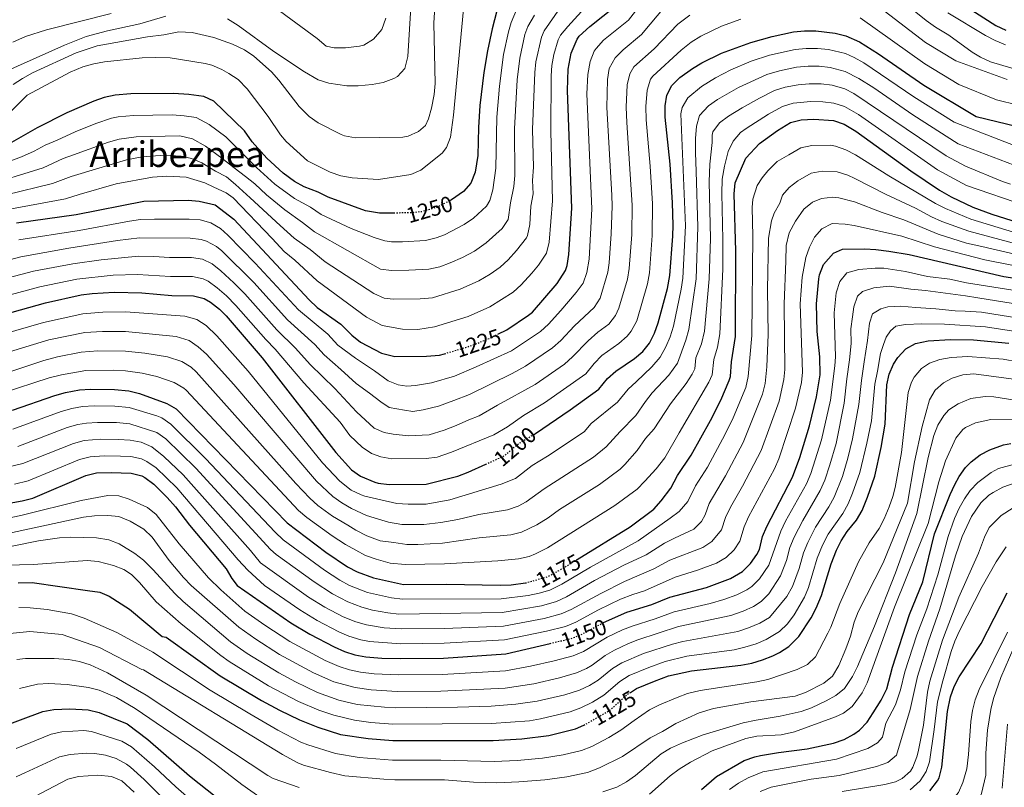
# Model space of a CAD drawing. Units: metres. Extents: x 648085 to 651546, y 4743905 to 4746293.
# Drawn here: x 649661 to 650105, y 4745080 to 4745427 of the extents above; entities that cross this region are included whole.
import ezdxf
from ezdxf.enums import TextEntityAlignment as Align

# ---------------------------------------------------------------- set-up
doc = ezdxf.new("R2010")
doc.units = ezdxf.units.M
doc.header["$MEASUREMENT"] = 0
doc.linetypes.add('DGN Style 5', pattern=[1.217945, 0.521977, -0.695969])
for name, color, linetype, lineweight in [('Cota de curva de nivel directora', 7, 'Continuous', 0), ('Curva de nivel directora', 30, 'Continuous', 30), ('Curva de nivel directora no vista', 30, 'DGN Style 5', 30), ('Curva de nivel intermedia', 30, 'Continuous', 0), ('Texto de rotulación de espacio menor sin especificar', 7, 'Continuous', 0)]:
    doc.layers.add(name, color=color, linetype=linetype, lineweight=lineweight)
doc.styles.add('Style-Arial', font='arial.ttf')

msp = doc.modelspace()

# ---------------------------------------------------------------- linework, layer by layer
at = {"layer": 'Curva de nivel directora', "color": 30, "linetype": 'Continuous', "lineweight": 30, "flags": 128}
for points, elevation in [([(649883.83, 4745452.92), (649880.01, 4745443.31), (649878.54, 4745438.54), (649874.4, 4745422.61), (649872.33, 4745412.78), (649870.72, 4745402.91), (649868.87, 4745388.1), (649868.2, 4745378.13), (649868.01, 4745365.41), (649866.8, 4745358.01), (649864.79, 4745353.01), (649861.51, 4745349.24), (649856.08, 4745345.46), (649855.15, 4745344.98)], 1250), ([(650084.98, 4745434.81), (650101.59, 4745424.2), (650106.17, 4745422.14)], 1225), ([(649890.84, 4745293.36), (649892.61, 4745294.76), (649903.8, 4745307.72), (649907.53, 4745313.56), (649908.24, 4745315.81), (649909.06, 4745320.76), (649910.3, 4745341.67), (649908.36, 4745394.78), (649908.66, 4745404.43), (649910.08, 4745411.74), (649912.74, 4745417.99), (649913.75, 4745419.31), (649918.46, 4745423.79), (649930.22, 4745433.13)], 1225), ([(649893.46, 4745239.68), (649893.98, 4745240), (649909.68, 4745250.64), (649922.61, 4745259.99), (649926.53, 4745264.81), (649930.23, 4745268.11), (649938.59, 4745273.85), (649942.45, 4745277.05), (649945.41, 4745280.7), (649947.65, 4745285.21), (649949.28, 4745289.93), (649953.57, 4745305.47), (649954.55, 4745311.31), (649955.91, 4745329.09), (649956.09, 4745334.08), (649955.81, 4745344.08), (649954.66, 4745361.63), (649952.55, 4745382.86), (649952.44, 4745387.85), (649953.22, 4745392.68), (649955.52, 4745397.12), (649959.13, 4745400.72), (649964.76, 4745404.73), (649969.03, 4745407.33), (649977.89, 4745411.71), (649991.11, 4745416.55), (650000.71, 4745419.28), (650010.37, 4745421.27), (650015.36, 4745421.79), (650020.38, 4745421.78), (650029.12, 4745420.7), (650034, 4745419.52), (650040.12, 4745416.88), (650048.66, 4745411.41), (650069.11, 4745397.25), (650092.79, 4745383.11), (650111.44, 4745378.61)], 1200), ([(649830.15, 4745339.5), (649823.63, 4745339.44), (649817.23, 4745340.55), (649800.4, 4745346.64), (649795.94, 4745348.91), (649789.67, 4745351.4), (649785.29, 4745353.79), (649780.18, 4745357.46), (649772.77, 4745364.21), (649766.13, 4745371.67), (649762.71, 4745376.58), (649748.88, 4745390.05), (649744.3, 4745392.07), (649737.57, 4745393.04), (649730.67, 4745393.48), (649711.46, 4745393.29), (649704.31, 4745392.74), (649699.42, 4745391.67), (649694.66, 4745390), (649682.56, 4745384.72), (649669.19, 4745378), (649654.39, 4745369.61)], 1250), ([(649912.7, 4745183.11), (649936.66, 4745197.88), (649947.34, 4745205.8), (649950.7, 4745209.5), (649954.99, 4745215.27), (649958.1, 4745220.96), (649964.16, 4745230.23), (649972.93, 4745245.85), (649977.57, 4745255.02), (649981.41, 4745263.87), (649981.9, 4745265.64), (649982.34, 4745272.36), (649984.14, 4745283.69), (649984.34, 4745322.22), (649983.65, 4745348.2), (649984.13, 4745353.17), (649988.85, 4745364.26), (649995.02, 4745370.97), (650003.18, 4745376.83), (650009.03, 4745380.34), (650013.88, 4745381.58), (650019.49, 4745381.91), (650028.46, 4745381.3), (650033.2, 4745379.69), (650038.55, 4745376.41), (650063.25, 4745358.54), (650076.19, 4745349.86), (650081.58, 4745346.83), (650091.26, 4745342.1), (650099.89, 4745338.94), (650123.22, 4745331.55)], 1175), ([(649659.85, 4745335.01), (649686.73, 4745338.8), (649717.33, 4745344.92), (649737.3, 4745345.39), (649742.27, 4745344.85), (649749.52, 4745343.25), (649757.81, 4745336.73), (649791.94, 4745300.28), (649795.54, 4745296.81), (649806.08, 4745289.38), (649811.09, 4745284.32), (649814.97, 4745281.16), (649824.49, 4745276.26), (649830.44, 4745274.8), (649844.8, 4745274.86), (649850.62, 4745275.29), (649852.96, 4745275.99)], 1225), ([(649924.36, 4745154.42), (649925.95, 4745155.27), (649935.12, 4745159.26), (649946.53, 4745162.7), (649954.62, 4745166.08), (649971.17, 4745170.36), (649981.97, 4745174.42), (649987.34, 4745177.64), (649991, 4745181.22), (649993.87, 4745185.34), (649994.99, 4745187.64), (649996.32, 4745193.49), (649998.32, 4745198.03), (650009.95, 4745220.22), (650013.29, 4745229.17), (650017.62, 4745243.49), (650020.77, 4745256.55), (650022.46, 4745266.45), (650022.2, 4745274.63), (650021.09, 4745286.07), (650020.73, 4745298.49), (650021.87, 4745309.75), (650022.17, 4745311.53), (650023.92, 4745316.2), (650028.41, 4745321.33), (650032.45, 4745323.15), (650042.52, 4745323.29), (650047.52, 4745323.09), (650053.31, 4745322.35), (650062.53, 4745320.72), (650105.25, 4745310.85), (650166.03, 4745301.89)], 1150), ([(649650.18, 4745292.66), (649672.98, 4745298.94), (649688.94, 4745302.53), (649693.92, 4745303.24), (649703.92, 4745303.78), (649716.32, 4745303.42)], 1200), ([(649716.32, 4745303.42), (649729.86, 4745302.27), (649739.67, 4745302.13), (649744.5, 4745300.93), (649747.39, 4745299.32), (649751.34, 4745296.16), (649754.37, 4745293.05), (649770.67, 4745274.09), (649803.95, 4745231.4), (649810.95, 4745223.54), (649815.09, 4745220.76), (649821.45, 4745217.98), (649822.96, 4745217.6), (649827.92, 4745216.93), (649844.7, 4745217.08), (649858.97, 4745220.72), (649863.66, 4745222.44), (649871.51, 4745226.06)], 1200), ([(649876.96, 4745284.8), (649881.05, 4745286.83), (649890.84, 4745293.36)], 1225), ([(650043.81, 4745211.24), (650047.01, 4745220.69), (650049.99, 4745233.61), (650051.67, 4745244.19), (650052.5, 4745261.88), (650053.55, 4745266.7), (650055.53, 4745271.29), (650057.46, 4745274.31), (650061.01, 4745278.15), (650065.34, 4745280.54), (650071.17, 4745281.76), (650081.13, 4745282.41), (650091.57, 4745282.25), (650107.57, 4745280.8)], 1125), ([(649658.03, 4745250.42), (649677.12, 4745257.13), (649681.95, 4745258.42), (649688.27, 4745259.64), (649693.27, 4745260.02), (649704.04, 4745259.81), (649710.48, 4745259.15), (649715.35, 4745258.06), (649727.61, 4745253.56), (649731.91, 4745251.05), (649781.99, 4745199.57), (649799.44, 4745186.4), (649809.11, 4745179.78), (649813.57, 4745177.51), (649820.84, 4745174.8), (649834.49, 4745171.8), (649853.75, 4745171.88), (649877.97, 4745171.49), (649882.97, 4745171.62), (649889.4, 4745172.49)], 1175), ([(649968.89, 4745079.21), (649975.71, 4745085.13), (649988.17, 4745092.37), (649992.89, 4745094.01), (649995.56, 4745094.59), (650003.67, 4745095.93), (650016.55, 4745097.5), (650028.45, 4745100.1), (650033.16, 4745101.79), (650037.64, 4745104.16), (650040.13, 4745105.95), (650043.63, 4745109.63), (650046.37, 4745113.76), (650049.85, 4745119.51), (650052.43, 4745124.67), (650055.04, 4745134.42), (650062.65, 4745158.24), (650068.74, 4745172.96), (650073.96, 4745194.58), (650081.08, 4745212.39), (650083.18, 4745216.91), (650085.18, 4745220.59), (650088.04, 4745224.67), (650090.55, 4745227.23), (650094.56, 4745230.3), (650098.95, 4745232.65), (650105.11, 4745234.83), (650108.44, 4745235.5)], 1100), ([(649644.8, 4745206.38), (649662.42, 4745209.56), (649667.19, 4745210.74), (649691.09, 4745220.95), (649695.95, 4745222.14), (649702.61, 4745222.38), (649711.57, 4745222.1), (649716.4, 4745220.82), (649717.79, 4745220.06), (649721.77, 4745217.02), (649727.8, 4745211), (649731.57, 4745206.81), (649737.93, 4745198.53), (649754.38, 4745178.83), (649756.98, 4745174.52), (649759.43, 4745171.3), (649783.59, 4745154.49), (649792.14, 4745149.38), (649803.09, 4745143.59), (649807.75, 4745141.57), (649812.53, 4745140.06), (649817.44, 4745139.09), (649824.59, 4745138.51), (649832.85, 4745138.32), (649852.47, 4745138.58), (649880.54, 4745140.54), (649900.55, 4745145.18)], 1150), ([(649936.79, 4745123.03), (649939.61, 4745124.82), (649947.67, 4745128.13), (649954, 4745130.51), (649964.38, 4745132.77), (649986.64, 4745135.35), (649991.55, 4745136.3), (649996.36, 4745137.69), (650000.99, 4745139.56), (650004.06, 4745141.06), (650008.3, 4745143.75), (650012.8, 4745148.24), (650018.39, 4745156.69), (650020.64, 4745161.11), (650022.99, 4745166.76), (650027.31, 4745181.12), (650029.82, 4745187.34), (650031.86, 4745191.44), (650034.55, 4745195.66), (650038.8, 4745200.9), (650041.29, 4745205.23), (650043.81, 4745211.24)], 1125), ([(649660.6, 4745172.57), (649666.96, 4745172.65), (649691.93, 4745169.09), (649697.41, 4745168.36), (649701.68, 4745166.56), (649710.86, 4745160.68), (649725.6, 4745148.32), (649727.36, 4745148.03), (649751.78, 4745130.58), (649770.39, 4745119.36), (649778.53, 4745114.96), (649787.56, 4745110.66), (649795.77, 4745107.41), (649806.06, 4745104.09), (649818.46, 4745102.25), (649829.61, 4745101.31), (649874.93, 4745101.31), (649887.78, 4745102.12), (649899.94, 4745103.67), (649912.08, 4745106.63), (649915.78, 4745108.29)], 1125), ([(650071.83, 4745078.65), (650075.32, 4745083.12), (650076.03, 4745084.44), (650077.33, 4745089.27), (650079.83, 4745114.44), (650081.16, 4745121), (650082.79, 4745125.73), (650085.1, 4745130.07), (650095.11, 4745145.14), (650106.84, 4745168.03)], 1075), ([(649650.23, 4745106.5), (649671.69, 4745114.38), (649676.6, 4745115.36), (649683.92, 4745115.64), (649692.18, 4745115.18), (649697.05, 4745114.02), (649709.72, 4745108.91), (649719.08, 4745101.81), (649737.83, 4745085.31), (649770.5, 4745059.47)], 1100)]:
    msp.add_lwpolyline(points, dxfattribs=dict(at, elevation=elevation))
at = {"layer": 'Curva de nivel directora no vista', "color": 30, "linetype": 'DGN Style 5', "lineweight": 30, "flags": 128}
for points, elevation in [([(649855.15, 4745344.98), (649849.42, 4745342.06), (649842.74, 4745340.12), (649837.78, 4745339.56), (649830.15, 4745339.5)], 1250), ([(649852.96, 4745275.99), (649862.42, 4745278.81), (649867.15, 4745280.43), (649873.69, 4745283.18), (649876.96, 4745284.8)], 1225), ([(649871.51, 4745226.06), (649880.06, 4745230.01), (649886.35, 4745235.39), (649893.46, 4745239.68)], 1200), ([(649889.4, 4745172.49), (649889.63, 4745172.52), (649899.34, 4745175.28), (649904.23, 4745177.88), (649912.7, 4745183.11)], 1175), ([(649900.55, 4745145.18), (649909.62, 4745147.28), (649914.29, 4745149), (649924.36, 4745154.42)], 1150), ([(649915.78, 4745108.29), (649916.64, 4745108.68), (649927.52, 4745114.96), (649935.38, 4745122.14), (649936.79, 4745123.03)], 1125)]:
    msp.add_lwpolyline(points, dxfattribs=dict(at, elevation=elevation))
at = {"layer": 'Curva de nivel intermedia', "color": 30, "linetype": 'Continuous', "lineweight": 0, "flags": 128}
for points, elevation in [([(649892.77, 4745448.94), (649883.07, 4745425.56), (649881.84, 4745421.36), (649879.6, 4745411.11), (649877.77, 4745396.77), (649876.58, 4745382.83), (649876.12, 4745359.71), (649874.77, 4745349.95), (649873.34, 4745345.12), (649871.92, 4745342.68), (649866, 4745337.13), (649861.87, 4745334.27), (649852.96, 4745329.73), (649849.17, 4745328.31), (649844.31, 4745327.16), (649833.99, 4745326.47), (649828.99, 4745326.55), (649825.95, 4745327.01), (649821.13, 4745328.42), (649810.77, 4745332.55), (649797.35, 4745338.82), (649792.42, 4745342.09), (649785.26, 4745346.04), (649776.38, 4745352.59), (649768.12, 4745360.02), (649754.32, 4745373.84), (649746.71, 4745379.53), (649740.9, 4745382.68), (649735.52, 4745383.46), (649730, 4745383.81), (649712.63, 4745383.62), (649705.69, 4745382.93), (649702.74, 4745382.27), (649695.6, 4745379.86), (649686.34, 4745376.12), (649678.24, 4745372.35), (649672.7, 4745370.16), (649667.81, 4745367.39), (649662.08, 4745364.86), (649644.12, 4745358.21)], 1245), ([(649755.07, 4745427.12), (649759.88, 4745424.14), (649775.96, 4745412.43), (649789.79, 4745403.2), (649795.94, 4745399.66), (649800.71, 4745398.07), (649808.89, 4745396.94), (649813.9, 4745396.97), (649820.34, 4745397.55), (649825.21, 4745398.49), (649830, 4745400.18), (649831.75, 4745401.1), (649835.07, 4745404.84), (649836.42, 4745410.16), (649838.33, 4745442.37)], 1265), ([(649892.33, 4745312.41), (649895.34, 4745316.02), (649898.98, 4745321.45), (649900.13, 4745326.32), (649901.6, 4745344.94), (649900.86, 4745376.4), (649901.01, 4745401.4), (649901.39, 4745406.1), (649902.27, 4745411.02), (649904.13, 4745417.76), (649905.32, 4745419.89), (649908.53, 4745423.73), (649926.89, 4745444.1)], 1230), ([(649883.09, 4745277.27), (649896.23, 4745285.99), (649899.88, 4745289.38), (649905.34, 4745295.52), (649912.35, 4745303.55), (649915.55, 4745307.89), (649917.1, 4745312.65), (649918.14, 4745318.67), (649919.4, 4745341.4), (649917.18, 4745393.39), (649917.57, 4745402.08), (649918.71, 4745407.93), (649920.49, 4745412.6), (649921.3, 4745413.82), (649924.71, 4745417.49), (649936, 4745426.65), (649947.54, 4745441.65)], 1220), ([(650054.68, 4745439.04), (650070.25, 4745426.45), (650074.49, 4745423.43), (650080.45, 4745419.86), (650091, 4745412.17), (650094.67, 4745409.88), (650099.2, 4745407.84), (650108.89, 4745404.97)], 1215), ([(649847.47, 4745301.22), (649860.06, 4745305.08), (649868.4, 4745308.92), (649873.56, 4745311.94), (649878, 4745315.04), (649881.71, 4745318.38), (649885.43, 4745322.57), (649889.93, 4745328.29), (649890.43, 4745329.34), (649891.37, 4745334.26), (649891.88, 4745342.64), (649892.9, 4745348.21), (649892.68, 4745354.2), (649893.06, 4745360.16), (649892.69, 4745377.24), (649893.63, 4745403.02), (649894.13, 4745407.77), (649896.62, 4745418.99), (649897.91, 4745421.78), (649907.58, 4745435.74)], 1235), ([(650046.83, 4745434.3), (650069.95, 4745416.51), (650083.54, 4745408.22), (650106.7, 4745399.84)], 1210), ([(649861.51, 4745431.58), (649857.01, 4745383.63), (649855.61, 4745373.81), (649853.85, 4745369.1), (649851.9, 4745366.47), (649842.3, 4745358.79), (649837.74, 4745356.95), (649823.16, 4745354.68), (649811.31, 4745355.42), (649806.13, 4745356.34), (649801.41, 4745357.98), (649791.09, 4745363.06), (649781.43, 4745371.86), (649779, 4745374.84), (649773.42, 4745383.15), (649763.87, 4745395.64), (649759.82, 4745399.75), (649755.67, 4745402.54), (649752.52, 4745404.36), (649747.93, 4745406.33), (649744.97, 4745407.07), (649729.16, 4745409.53), (649722.75, 4745409.8), (649716.55, 4745409.62), (649699.59, 4745407.72), (649694.65, 4745406.82), (649689.81, 4745405.51), (649684.01, 4745403.1), (649664.58, 4745392.73), (649657.19, 4745385.17)], 1255), ([(649702.53, 4745429.61), (649673.4, 4745422.25), (649663.85, 4745419.24), (649658.23, 4745416.69)], 1270), ([(649658.36, 4745397.47), (649662.52, 4745400.27), (649667.02, 4745402.77), (649686.78, 4745411.81), (649696.26, 4745414.94), (649719, 4745419.12), (649726.29, 4745419.98), (649733.05, 4745421.26), (649739.11, 4745421), (649748.87, 4745418.81), (649757.31, 4745415.79), (649762.68, 4745413.2), (649766.84, 4745410.41), (649774.88, 4745403.23), (649778.21, 4745399.5), (649787.43, 4745387.65), (649791.82, 4745383.12), (649795.86, 4745380.19), (649806.36, 4745375.02), (649807.81, 4745374.42), (649812.74, 4745373.52), (649834.12, 4745373.8), (649836.54, 4745374.19), (649841.16, 4745376.36), (649844.3, 4745379.05), (649845.75, 4745382.07), (649847.03, 4745386.87), (649848.24, 4745393.06), (649848.65, 4745398.02), (649848.12, 4745425.19), (649848.41, 4745430.19)], 1260), ([(649826.39, 4745427.5), (649824.7, 4745422.41), (649820.83, 4745417.95), (649816.6, 4745415.32), (649814.58, 4745414.78), (649808.19, 4745414.08), (649803.19, 4745414.08), (649799.55, 4745414.83), (649795.53, 4745418.31), (649776.17, 4745432.44)], 1270), ([(649813.1, 4745262.51), (649819.1, 4745258.1), (649824.22, 4745254.25), (649828.02, 4745251.7), (649834.84, 4745250.48), (649838.61, 4745249.95), (649843.24, 4745250.59), (649850.17, 4745252.28), (649857.16, 4745254.83), (649864.17, 4745257.54), (649883.46, 4745267.03), (649889.53, 4745270.34), (649901.62, 4745278.61), (649905.36, 4745281.93), (649911.58, 4745288.64), (649920.44, 4745296.91), (649923.15, 4745301.12), (649926.56, 4745312.82), (649927.26, 4745316.98), (649928.15, 4745330.08), (649928.5, 4745342.63), (649928.35, 4745347.63), (649926.17, 4745387.12), (649926.48, 4745399.73), (649927.27, 4745404.74), (649929.85, 4745409.65), (649933.47, 4745413.14), (649941.78, 4745420.17), (649952.84, 4745433.21)], 1215), ([(649821.19, 4745242.34), (649825.7, 4745240.37), (649829.77, 4745239.7), (649836.73, 4745238.92), (649845.99, 4745239.33), (649852.77, 4745241.45), (649858.18, 4745243.55), (649863.89, 4745246.1), (649868.56, 4745247.89), (649876.78, 4745252.76), (649893.77, 4745262.09), (649907, 4745271.24), (649910.74, 4745274.56), (649917.8, 4745281.79), (649922.13, 4745285.65), (649926.99, 4745289.32), (649930.13, 4745293.26), (649931.6, 4745296.55), (649935.44, 4745309.6), (649936.31, 4745314.53), (649937.41, 4745329.75), (649937.61, 4745343.12), (649935.14, 4745380.38), (649934.93, 4745387.36), (649935.39, 4745397.35), (649936.47, 4745402.36), (649938.41, 4745405.47), (649947.57, 4745413.68), (649958.17, 4745424.73), (649963.55, 4745428.92)], 1210), ([(649866.46, 4745322.35), (649871.79, 4745326), (649879.01, 4745332.47), (649881.7, 4745336.65), (649882.73, 4745344.1), (649884.2, 4745351.48), (649884.61, 4745356.47), (649884.53, 4745377.54), (649885.78, 4745399.66), (649886.86, 4745409.44), (649889.22, 4745420.17), (649890.49, 4745423.67), (649893.53, 4745428.89)], 1240), ([(650079.94, 4745429.96), (650097, 4745419.7), (650101.41, 4745417.37), (650106.01, 4745415.44)], 1220), ([(649653.23, 4745402.64), (649681.54, 4745415.36), (649691.2, 4745419.16), (649700.85, 4745421.79), (649715.5, 4745425.01), (649727.13, 4745428.35)], 1265), ([(649744.1, 4745309.83), (649746.29, 4745308.78), (649750.31, 4745305.8), (649754.62, 4745302.06), (649758.84, 4745297.76), (649772.31, 4745282.36), (649776.46, 4745278.06), (649789.42, 4745262.91), (649805.8, 4745245.03), (649810.22, 4745239.01), (649815.85, 4745233.79), (649819.98, 4745230.94), (649824.25, 4745229.35), (649829.18, 4745228.51), (649844.72, 4745228.64), (649849.65, 4745229.34), (649856.13, 4745231.55), (649875.13, 4745239.35), (649881.36, 4745242.98), (649888.61, 4745248.08), (649898.01, 4745253.85), (649916.61, 4745266.94), (649920.4, 4745271.56), (649923.92, 4745275.11), (649931.63, 4745280.62), (649935.32, 4745283.98), (649937.08, 4745286.1), (649939.63, 4745290.88), (649944.5, 4745307.53), (649945.39, 4745312.46), (649946.66, 4745329.42), (649946.71, 4745343.6), (649945.68, 4745360.64), (649943.85, 4745381.62), (649943.69, 4745387.61), (649944.31, 4745395.03), (649945.84, 4745399.88), (649946.96, 4745401.3), (649959.68, 4745412.98), (649964.28, 4745416.63), (649968.5, 4745419.32), (649977.92, 4745423.81), (649986.6, 4745427.04)], 1205), ([(650040.43, 4745427.7), (650069.56, 4745406.81), (650084.91, 4745397.61), (650101.95, 4745390.66), (650111.68, 4745388.25)], 1205), ([(649698.78, 4745294.79), (649708.94, 4745294.91), (649735.74, 4745292.97), (649741.12, 4745291.46), (649745.34, 4745288.75), (649750.16, 4745284.13), (649764.31, 4745268.05), (649797.91, 4745226.73), (649805.73, 4745218.49), (649810.76, 4745214.42), (649815.27, 4745212.19), (649817.05, 4745211.66), (649831.48, 4745208.33), (649836.47, 4745207.99), (649844.66, 4745208.04), (649855.29, 4745210.02), (649878.56, 4745217.1), (649884.89, 4745219.58), (649892.48, 4745225.46), (649899.43, 4745229.67), (649915.88, 4745240.68), (649919.12, 4745244.49), (649930.92, 4745254.04), (649935.72, 4745260), (649939.44, 4745263.23), (649946.39, 4745270.08), (649950.24, 4745274.41), (649952.79, 4745279.03), (649954.72, 4745283.67), (649956.2, 4745288.44), (649959.7, 4745305.11), (649960.44, 4745310.06), (649961.67, 4745333.71), (649959.6, 4745384.29), (649960.15, 4745387.16), (649962.69, 4745391.47), (649968.82, 4745396.69), (649975.14, 4745400.5), (649982.13, 4745404.14), (649991.31, 4745408.1), (649999.48, 4745410.74), (650011.08, 4745413.33), (650016.05, 4745413.81), (650021.17, 4745413.79), (650026.16, 4745413.3), (650033.84, 4745411.52), (650037.79, 4745409.77), (650042.14, 4745407.27), (650064.62, 4745391.91), (650082.92, 4745380.5), (650110.37, 4745369.92)], 1195), ([(649655.21, 4745276.43), (649674.44, 4745282.21), (649690.67, 4745285.53), (649698.65, 4745286.08), (649708.97, 4745286.07), (649731.82, 4745283.81), (649737.74, 4745281.98), (649741.84, 4745279.12), (649745.58, 4745275.79), (649757.95, 4745262.01), (649795.25, 4745218.38), (649802.56, 4745211.54), (649806.62, 4745208.59), (649810.97, 4745206.14), (649817.7, 4745203), (649821.19, 4745201.89), (649827.59, 4745199.94), (649833.68, 4745198.86), (649838.55, 4745198.94), (649843.55, 4745198.91), (649851.23, 4745199.74), (649858.88, 4745201.15), (649868.42, 4745203.37), (649881.42, 4745205.53), (649886.15, 4745207.14), (649889.72, 4745209.16), (649897.82, 4745215.03), (649920.14, 4745229.34), (649925.88, 4745233.97), (649932.2, 4745240.83), (649939.23, 4745248.09), (649943.54, 4745254.47), (649946.63, 4745258.39), (649954.18, 4745266.31), (649958.04, 4745271.78), (649961.79, 4745282.11), (649963.12, 4745286.92), (649966.41, 4745309.72), (649967.27, 4745333.34), (649966.45, 4745358.25), (649966.22, 4745366.86), (649966.13, 4745373.23), (649966.62, 4745378.74), (649967.94, 4745383.54), (649972.07, 4745387.97), (649976.11, 4745390.77), (649985.55, 4745396.16), (649998.28, 4745402.07), (650004.04, 4745403.7), (650011.78, 4745405.39), (650017.01, 4745405.84), (650022, 4745405.79), (650026.98, 4745405.27), (650033.64, 4745403.48), (650039.88, 4745400.3), (650046.65, 4745395.97), (650064.27, 4745383.78), (650084.71, 4745370.74), (650113.13, 4745359.97)], 1190), ([(649646.29, 4745264.33), (649672.13, 4745272.93), (649678.36, 4745274.63), (649689.03, 4745276.69), (649696.53, 4745277.31), (649708.99, 4745277.19), (649717.77, 4745276.22), (649727.89, 4745274.65), (649734.36, 4745272.51), (649738.67, 4745269.89), (649740.89, 4745267.85), (649785.83, 4745217.38), (649792.1, 4745210.81), (649795.85, 4745207.5), (649802.42, 4745202.6), (649809.35, 4745198.55), (649812.86, 4745196.27), (649817.82, 4745193.73), (649823.93, 4745191.49), (649830.03, 4745190.71), (649835.86, 4745189.89), (649840.86, 4745189.8), (649852.07, 4745190.45), (649868.53, 4745192.79), (649882.87, 4745194.17), (649887.71, 4745195.42), (649894.56, 4745198.73), (649899.66, 4745201.88), (649904.74, 4745205.61), (649922.9, 4745216.97), (649932.17, 4745223.91), (649934.29, 4745225.95), (649939.84, 4745232.24), (649943.61, 4745237.69), (649947.54, 4745242.14), (649954.89, 4745253.4), (649961.98, 4745262.55), (649964.69, 4745266.75), (649965.83, 4745269.14), (649966.35, 4745274.12), (649968.94, 4745280.46), (649970.2, 4745286.19), (649972.38, 4745309.74), (649972.89, 4745327.97), (649972.31, 4745353.54), (649972.65, 4745361.54), (649973.69, 4745371.3), (649973.69, 4745374.68), (649974.02, 4745376.11), (649976.97, 4745380.22), (649981.02, 4745383.28), (649987.19, 4745387.06), (649994.98, 4745391.42), (650001.86, 4745394.83), (650006.62, 4745396.4), (650012.48, 4745397.46), (650017.46, 4745397.85), (650022.82, 4745397.8), (650027.81, 4745397.24), (650033.53, 4745395.58), (650037.65, 4745393.49), (650079.27, 4745365.26), (650088, 4745360.65), (650104.73, 4745353.76), (650108.23, 4745352.55)], 1185), ([(649653.3, 4745258.21), (649674.63, 4745265.03), (649680.16, 4745266.52), (649691.14, 4745268.43), (649703.39, 4745268.61), (649709, 4745268.29), (649716.58, 4745267.23), (649723.11, 4745265.72), (649730.98, 4745263.03), (649735.31, 4745260.47), (649736.4, 4745259.45), (649787.05, 4745205.19), (649790.88, 4745201.99), (649802.3, 4745193.72), (649808.31, 4745189.84), (649812.87, 4745187.21), (649817.33, 4745184.87), (649822.07, 4745183.27), (649828.41, 4745181.41), (649835.18, 4745180.85), (649852.91, 4745181.17), (649876.93, 4745182.52), (649886.25, 4745183.34), (649891.12, 4745184.45), (649894.02, 4745185.55), (649899.39, 4745188.3), (649929.78, 4745207.43), (649939.81, 4745214.77), (649943.24, 4745218.38), (649948.35, 4745223.95), (649952.34, 4745228.93), (649958.86, 4745240.31), (649972.22, 4745263.14), (649973.62, 4745266.51), (649974.36, 4745273.3), (649976.03, 4745278.88), (649977.17, 4745284.94), (649978.44, 4745314.21), (649978.55, 4745327.59), (649978.02, 4745348.37), (649978.23, 4745354.86), (649979.24, 4745360.66), (649980.95, 4745367.36), (649983.21, 4745371.93), (649986.5, 4745375.82), (649988.96, 4745377.72), (649999.06, 4745384.15), (650005.45, 4745387.58), (650010.24, 4745389.04), (650018.17, 4745389.87), (650023.65, 4745389.79), (650028.59, 4745389.18), (650033.36, 4745387.66), (650039.7, 4745383.98), (650075.36, 4745359.03), (650088.4, 4745351.98), (650115.58, 4745342.59)], 1180), ([(649644.55, 4745351.51), (649671.83, 4745359.98), (649680.85, 4745364.06), (649685.52, 4745365.84), (649701.29, 4745371.48), (649706.09, 4745372.89), (649713.81, 4745373.94), (649733.45, 4745374.43), (649739.26, 4745373.06), (649745.1, 4745369.66), (649752.41, 4745364.25), (649757.97, 4745359.98), (649763.18, 4745356.04), (649767.36, 4745352.68), (649772.59, 4745347.71), (649780.91, 4745340.88), (649788.89, 4745335.28), (649794.3, 4745331), (649823.98, 4745314.17), (649828.95, 4745313.61), (649836.84, 4745313.66), (649845.89, 4745314.19), (649850.77, 4745315.27), (649855.49, 4745316.98), (649861.06, 4745319.47), (649866.46, 4745322.35)], 1240), ([(649890.73, 4745166.8), (649895.63, 4745167.82), (649900.41, 4745169.29), (649905.89, 4745171.87), (649918.78, 4745179.66), (649940.25, 4745191.52), (649954.79, 4745201.67), (649958.72, 4745204.78), (649962.77, 4745209.28), (649966.14, 4745216.38), (649971.5, 4745224.82), (649979.58, 4745239.62), (649983.1, 4745247.05), (649988.89, 4745260.77), (649989.9, 4745265.67), (649991.53, 4745284.17), (649992.04, 4745329.01), (649991.76, 4745342.01), (649992.09, 4745345.77), (649993.93, 4745351.87), (649996.2, 4745355.38), (649998.77, 4745358.6), (650003.06, 4745362.71), (650008.22, 4745365.73), (650013.72, 4745368.9), (650018.64, 4745369.99), (650027.08, 4745370.08), (650029.26, 4745369.67), (650034.02, 4745368.02), (650038.33, 4745365.77), (650053.31, 4745356.37), (650074.43, 4745343.81), (650078.88, 4745341.52), (650090.37, 4745336.71), (650127.41, 4745325.41)], 1170), ([(649655.21, 4745347.79), (649676.12, 4745352.77), (649684.44, 4745355.97), (649709.46, 4745363.55), (649716.48, 4745364.94), (649726.61, 4745365.65), (649734.15, 4745365.17), (649738.8, 4745364.08), (649743.46, 4745362.11), (649749.59, 4745358.42), (649754.55, 4745355.88), (649758.65, 4745352.46), (649765.27, 4745346.38), (649778.76, 4745333.84), (649785.04, 4745328.18), (649792.35, 4745323.06), (649799.09, 4745317.46), (649821.1, 4745303.1), (649825.75, 4745301.13), (649829.72, 4745300.67), (649841.99, 4745300.74), (649847.47, 4745301.22)], 1235), ([(649774.37, 4745187.61), (649777, 4745185.31), (649794.1, 4745172.93), (649802.32, 4745167.62), (649809.38, 4745163.94), (649815.6, 4745161.51), (649820.44, 4745160.26), (649827.35, 4745158.99), (649832.32, 4745158.44), (649879, 4745159.11), (649896.74, 4745162.07), (649903.45, 4745164.08), (649908, 4745166.17), (649920.58, 4745173.56), (649933.82, 4745180.46), (649943.84, 4745185.16), (649952.18, 4745190.41), (649956.62, 4745192.71), (649965.35, 4745196.75), (649968.9, 4745200.28), (649970.54, 4745203.29), (649972.32, 4745208.37), (649979.68, 4745220.89), (649987.65, 4745235.93), (649996.36, 4745257.66), (649997.56, 4745262.52), (649998.39, 4745269.99), (649998.92, 4745284.64), (649998.6, 4745305), (649999.17, 4745328.19), (650000.51, 4745336.03), (650001.63, 4745339.52), (650004.17, 4745343.89), (650005.45, 4745347.51), (650008.37, 4745351.11), (650012.39, 4745354.08), (650018.4, 4745357.47), (650023.33, 4745358.36), (650030.06, 4745358.04), (650034.85, 4745356.56), (650038.11, 4745355.14), (650051.86, 4745348.05), (650065.45, 4745341.74), (650072.67, 4745337.76), (650077.24, 4745335.72), (650089.5, 4745331.3), (650117.52, 4745323.8)], 1165), ([(649657.53, 4745341.4), (649682, 4745345.95), (649688.04, 4745347.88), (649704.77, 4745352.62), (649721.24, 4745355.73), (649727.61, 4745356.11), (649736.3, 4745355.64), (649744.74, 4745353.14), (649748.82, 4745351.17), (649754.36, 4745348.64), (649757.57, 4745346.36), (649775.12, 4745327.99), (649780.59, 4745322.15), (649785.47, 4745318.28), (649795.52, 4745308.87), (649817.68, 4745292.51), (649824.87, 4745288.77), (649833.92, 4745287.14), (649840.88, 4745286.94), (649848.38, 4745288.12), (649863.6, 4745292.75), (649873.35, 4745297.12), (649883.88, 4745303.78), (649887.57, 4745307.15), (649892.33, 4745312.41)], 1230), ([(649720.88, 4745233.92), (649726.23, 4745229.59), (649734.95, 4745221.37), (649765.42, 4745187.13), (649769.89, 4745181.52), (649791.58, 4745166.12), (649798.93, 4745161.54), (649807.28, 4745157.16), (649812.99, 4745154.86), (649817.8, 4745153.51), (649825.72, 4745152.23), (649833.51, 4745151.71), (649852.98, 4745151.9), (649879.52, 4745152.92), (649897.84, 4745156.36), (649905.51, 4745158.48), (649910.1, 4745160.47), (649923.38, 4745167.71), (649934.08, 4745173.06), (649947.43, 4745178.8), (649954.61, 4745182.71), (649969.46, 4745188.45), (649973.57, 4745191.25), (649977.93, 4745196.51), (649979.75, 4745202.1), (649981.95, 4745206.71), (649987.44, 4745216.23), (649995.72, 4745232.23), (650003.84, 4745254.56), (650005.99, 4745264.4), (650006.41, 4745268.81), (650006.12, 4745298.57), (650006.99, 4745317.81), (650007.03, 4745324.81), (650008.4, 4745330.62), (650011.23, 4745335.88), (650015.05, 4745341.19), (650018.93, 4745344.36), (650023.08, 4745346.03), (650028.1, 4745346.73), (650030.85, 4745346.41), (650037.89, 4745344.5), (650050.41, 4745339.73), (650060.21, 4745336.42), (650075.59, 4745329.94), (650088.37, 4745325.96), (650095.33, 4745324.35), (650117.23, 4745319.27)], 1160), ([(649660.81, 4745327.34), (649688.17, 4745331.69), (649710.78, 4745335.85), (649715.73, 4745336.53), (649722.12, 4745336.71), (649737.77, 4745336.74), (649742.74, 4745336.38), (649747.55, 4745335.03), (649751.91, 4745332.46), (649755.15, 4745329.57), (649767.45, 4745316.94), (649787.04, 4745295.8), (649800.23, 4745284.75), (649804.85, 4745279.91), (649812.74, 4745273.97), (649821.28, 4745268.27), (649827.57, 4745263.71), (649832.08, 4745261.89), (649835.86, 4745261.36), (649839.91, 4745261.56), (649847.13, 4745262.81), (649857.38, 4745265.84), (649867.21, 4745270.12), (649883.09, 4745277.27)], 1220), ([(649658.86, 4745217.1), (649665.02, 4745218.55), (649688.3, 4745228.18), (649693.13, 4745229.48), (649699.41, 4745229.87), (649706.74, 4745229.79), (649711.35, 4745229.51), (649716.24, 4745228.49), (649718.64, 4745227.37), (649722.78, 4745224.48), (649732.11, 4745215.43), (649759.9, 4745182.98), (649764.14, 4745178.26), (649771.76, 4745171.4), (649787.59, 4745160.3), (649795.53, 4745155.46), (649805.19, 4745150.38), (649809.79, 4745148.42), (649815.16, 4745146.72), (649819.09, 4745146.02), (649833.18, 4745145.02), (649852.72, 4745145.24), (649880.03, 4745146.73), (649898.94, 4745150.68), (649907.56, 4745152.88), (649912.19, 4745154.78), (649922.46, 4745160.32), (649932.35, 4745165.08), (649937.88, 4745167.28), (649943.18, 4745168.88), (649957.03, 4745175.02), (649967.08, 4745178.18), (649975.71, 4745181.43), (649980, 4745184), (649983.68, 4745187.5), (649986.1, 4745191.32), (649988.06, 4745197.84), (649990.14, 4745202.38), (650001.77, 4745223.96), (650003.8, 4745228.53), (650011.31, 4745251.45), (650013.96, 4745262.93), (650014.44, 4745267.63), (650013.43, 4745298.53), (650014.35, 4745310.54), (650015.95, 4745319.4), (650017.52, 4745324.12), (650019.85, 4745328.65), (650023.23, 4745332.33), (650027.87, 4745334.77), (650033.71, 4745334.49), (650037.67, 4745333.86), (650059.26, 4745329), (650073.94, 4745324.19), (650096.69, 4745318.43), (650121.84, 4745313.46)], 1155), ([(649641.74, 4745314.52), (649661.77, 4745319.66), (649683.37, 4745323.7), (649705.37, 4745327.15), (649715.31, 4745328.27), (649738.25, 4745328.09), (649743.2, 4745327.51), (649745.58, 4745326.8), (649750.03, 4745324.43), (649752.49, 4745322.41), (649766.88, 4745308.13), (649782.13, 4745291.32), (649794.37, 4745280.11), (649798.61, 4745275.5), (649806.21, 4745268.79), (649813.1, 4745262.51)], 1215), ([(649644.56, 4745307.23), (649667.54, 4745313.32), (649685.22, 4745316.64), (649697.96, 4745318.41), (649714.84, 4745319.97), (649721.72, 4745319.95), (649728.84, 4745319.42), (649738.72, 4745319.44), (649743.69, 4745318.67), (649748.08, 4745316.62), (649752, 4745313.47), (649757.95, 4745307.96), (649762.87, 4745302.95), (649777.22, 4745286.84), (649785.73, 4745278.44), (649792.37, 4745271.09), (649803.43, 4745260.21), (649807.39, 4745256.06), (649813.27, 4745249.77), (649821.19, 4745242.34)], 1210), ([(649647.66, 4745199.96), (649662.34, 4745203.07), (649688.96, 4745209.77), (649700.97, 4745211.95), (649705.96, 4745211.85), (649710.72, 4745210.33), (649718.93, 4745206.54), (649722.81, 4745203.37), (649733.15, 4745190.1), (649746.4, 4745174.8), (649751.94, 4745169.41), (649762.78, 4745159.81), (649771.86, 4745153.45), (649783.17, 4745146), (649799.08, 4745137.43), (649805.35, 4745134.73), (649810.12, 4745133.22), (649815.01, 4745132.12), (649821.12, 4745131.41), (649832.2, 4745130.92), (649851.9, 4745131.13), (649880.42, 4745132.76), (649891.78, 4745134.87), (649902.44, 4745137.37), (649911.02, 4745139.56), (649915.64, 4745141.47), (649926.37, 4745147.98), (649933.22, 4745151.3), (649937.63, 4745153.03), (649948.02, 4745156.26), (649956.57, 4745159.41), (649972.79, 4745163.19), (649978.99, 4745164.95), (649984.85, 4745167.07), (649989.31, 4745169.3), (649991.53, 4745170.86), (649995.05, 4745174.41), (649999.19, 4745180.53), (650004.62, 4745195.9), (650006.83, 4745200.38), (650016.22, 4745217.22), (650018.16, 4745221.83), (650022.98, 4745237.04), (650027, 4745255.07), (650029.04, 4745270.51), (650029.25, 4745274.56), (650028.79, 4745294.42), (650029.69, 4745303.43), (650031.34, 4745308.59), (650034.5, 4745312.47), (650039.79, 4745313.98), (650047.16, 4745314.63), (650051.08, 4745314.58), (650060.97, 4745313.11), (650070.88, 4745310.88), (650080.92, 4745309.64), (650088.41, 4745307.94), (650154.84, 4745297.46)], 1145), ([(649647.37, 4745299.94), (649670.35, 4745306.15), (649687.08, 4745309.59), (649703.42, 4745311.38), (649714.38, 4745311.74), (649729.35, 4745310.85), (649739.19, 4745310.79), (649744.1, 4745309.83)], 1205), ([(649652.32, 4745194), (649690.03, 4745202.18), (649695, 4745202.79), (649701.07, 4745202.95), (649706.02, 4745202.48), (649711.09, 4745200.34), (649717.32, 4745196.8), (649720.99, 4745193.22), (649728.64, 4745182.54), (649735.12, 4745174.9), (649738.64, 4745171.35), (649760.14, 4745152.48), (649767.88, 4745147.04), (649778.53, 4745140.21), (649793.79, 4745131.92), (649802.96, 4745127.9), (649812.59, 4745125.2), (649819.83, 4745124.19), (649831.55, 4745123.52), (649851.32, 4745123.67), (649880.29, 4745124.97), (649893.27, 4745126.95), (649904.85, 4745129.69), (649912.42, 4745131.84), (649917, 4745133.85), (649919.58, 4745135.38), (649925.36, 4745139.67), (649929.67, 4745142.2), (649935.96, 4745145.2), (649940.14, 4745146.81), (649958.52, 4745152.75), (649982.13, 4745157.79), (649987.73, 4745159.73), (649992.26, 4745161.8), (649995.72, 4745164.08), (649999.28, 4745167.63), (650004.5, 4745175.72), (650007.19, 4745182.62), (650008.72, 4745188.54), (650010.63, 4745193.16), (650014.52, 4745200.71), (650022.47, 4745214.2), (650024.44, 4745218.83), (650026.78, 4745225.78), (650029.61, 4745235.38), (650033.22, 4745253.6), (650034.47, 4745264.62), (650035.69, 4745273.16), (650036.35, 4745280.54), (650036.26, 4745287.16), (650036.94, 4745292.66), (650037.52, 4745297.11), (650039.22, 4745302), (650041.45, 4745304.06), (650046.64, 4745305.66), (650053.74, 4745306.5), (650063.26, 4745305.13), (650069.89, 4745304.46), (650081.27, 4745302.99), (650088.03, 4745302.08), (650093.58, 4745301.24), (650153.55, 4745291.54)], 1140), ([(649633.25, 4745184.05), (649669.71, 4745191.43), (649679.23, 4745192.88), (649684.22, 4745193.15), (649695.97, 4745192.78), (649701.42, 4745191.93), (649706.09, 4745190.15), (649713.2, 4745185.75), (649717.13, 4745182.7), (649721.28, 4745178.62), (649731.37, 4745167.5), (649734.99, 4745164.08), (649756.42, 4745145.92), (649763.91, 4745140.65), (649778.2, 4745131.87), (649785.74, 4745127.79), (649795.61, 4745123.06), (649805.32, 4745119.54), (649813.58, 4745117.65), (649825.9, 4745116.32), (649830.89, 4745116.11), (649858.75, 4745116.36), (649873.93, 4745116.78), (649885.14, 4745117.72), (649894.76, 4745119.04), (649907.26, 4745122), (649913.83, 4745124.12), (649918.37, 4745126.22), (649922.23, 4745128.58), (649928.7, 4745133.83), (649932.98, 4745136.42), (649942.65, 4745140.58), (649955.79, 4745144.89), (649960.47, 4745146.09), (649985.27, 4745150.62), (649990.03, 4745152.16), (649995.18, 4745154.38), (649999.55, 4745156.94), (650007.37, 4745166.42), (650009.96, 4745170.82), (650012.93, 4745178.93), (650014.92, 4745186.07), (650016.79, 4745190.7), (650020.3, 4745197.62), (650026.32, 4745206.84), (650028.75, 4745211.21), (650032.41, 4745220.53), (650034.92, 4745228.89), (650037.04, 4745237.56), (650039.83, 4745252.98), (650041.06, 4745263.86), (650042.32, 4745272.37), (650043.7, 4745282.01), (650044.6, 4745289.77), (650046.04, 4745294.03), (650049.76, 4745296.21), (650052.87, 4745297.12), (650058.61, 4745297.45), (650065.49, 4745296.79), (650074.61, 4745296.28), (650083.37, 4745295.4), (650087.77, 4745295.13), (650095.25, 4745294.69), (650152.25, 4745285.57)], 1135), ([(649652.69, 4745284.54), (649671.95, 4745290.12), (649689.8, 4745294.03), (649698.78, 4745294.79)], 1195), ([(649654.85, 4745180.58), (649667.5, 4745180.88), (649691.68, 4745182.62), (649696.63, 4745182.23), (649703.55, 4745180.39), (649708.26, 4745178.6), (649711.73, 4745176.34), (649715.27, 4745172.73), (649722.85, 4745163.94), (649734.07, 4745153.98), (649752.08, 4745139.68), (649755.76, 4745137.01), (649773.55, 4745126.06), (649787.05, 4745118.97), (649796.23, 4745114.99), (649802.93, 4745112.71), (649812.29, 4745110.5), (649819.69, 4745109.5), (649829.66, 4745108.72), (649874.17, 4745109.04), (649891.31, 4745110.28), (649896.25, 4745111.1), (649909.67, 4745114.31), (649914.36, 4745116.02), (649919.73, 4745118.61), (649924.87, 4745121.77), (649932.04, 4745127.98), (649936.29, 4745130.62), (649945.16, 4745134.35), (649952.51, 4745136.95), (649962.2, 4745139.4), (649983.54, 4745142.35), (649988.42, 4745143.41), (649993.48, 4745145.03), (649998.09, 4745146.96), (650004.11, 4745150.52), (650007.65, 4745154.05), (650010.72, 4745158.12), (650015.3, 4745166.01), (650017.16, 4745170.47), (650021.11, 4745183.6), (650023.52, 4745189.48), (650026.08, 4745194.53), (650032.56, 4745203.87), (650035.02, 4745208.23), (650037.04, 4745213.04), (650040.27, 4745222.39), (650043.51, 4745235.59), (650045.55, 4745245.68), (650047.08, 4745262.19), (650048.25, 4745268.08), (650049.65, 4745276.09), (650050.97, 4745280.11), (650052.17, 4745283.5), (650054.13, 4745286.39), (650056.48, 4745288.42), (650060.97, 4745289.23), (650068.21, 4745289.45), (650078.45, 4745289.34), (650096.93, 4745288.15), (650147.67, 4745280.28)], 1130), ([(649660.92, 4745161.38), (649665.93, 4745161.27), (649673.64, 4745160.52), (649684.6, 4745158.47), (649690.39, 4745156.64), (649705.15, 4745150.15), (649721.27, 4745141.28), (649747.23, 4745124.13), (649765.07, 4745113.31), (649777.77, 4745106.05), (649788.17, 4745100.58), (649791.23, 4745099.35), (649803.75, 4745095.47), (649814.46, 4745093.71), (649829.47, 4745092.43), (649851.26, 4745092.47), (649875.31, 4745091.79), (649885.7, 4745092.27), (649897.08, 4745093.34), (649906.43, 4745094.86), (649914.73, 4745096.79), (649919.37, 4745098.65), (649927.13, 4745102.64), (649932.47, 4745105.94), (649938.43, 4745110.43), (649945.43, 4745115.12), (649949.87, 4745117.43), (649957.88, 4745120.82), (649962.58, 4745122.51), (649968.2, 4745123.92), (649993.86, 4745127.88), (649998.74, 4745128.9), (650012.07, 4745133.38), (650016.68, 4745135.62), (650020.28, 4745139.12), (650025.87, 4745149.85), (650027.22, 4745152.55), (650031.24, 4745163.13), (650039.69, 4745182.06), (650044.57, 4745190.54), (650048.98, 4745197.08), (650051.32, 4745201.5), (650053.55, 4745206.8), (650055.22, 4745211.53), (650056.25, 4745215.54), (650059.11, 4745231.42), (650062.14, 4745258.49), (650063.63, 4745263.21), (650064.88, 4745265.39), (650068.13, 4745269.28), (650071.7, 4745271.73), (650076.43, 4745273.34), (650081.47, 4745274.2), (650088.97, 4745274.69), (650104.92, 4745273.46), (650143.77, 4745266.36)], 1120), ([(649655.26, 4745149.53), (649665.85, 4745150.56), (649680.36, 4745149.15), (649697.23, 4745143.37), (649716.44, 4745133.37), (649717.08, 4745133.31), (649779.84, 4745094.99), (649786.69, 4745091.29), (649789.38, 4745090.23), (649801.45, 4745086.85), (649808.01, 4745085.34), (649825.52, 4745083.81), (649830.52, 4745083.54), (649852.92, 4745083.64), (649866.01, 4745082.57), (649876.49, 4745082.29), (649886.48, 4745082.63), (649898.17, 4745083.52), (649908.07, 4745084.86), (649917.39, 4745086.95), (649922.84, 4745088.97), (649933.3, 4745094.1), (649945.64, 4745102.52), (649951.25, 4745105.42), (649957.22, 4745109.04), (649967.79, 4745113.89), (649974.35, 4745115.78), (649991.2, 4745118.85), (650011.14, 4745121.41), (650015.84, 4745123.02), (650024.08, 4745127.2), (650027.96, 4745130.35), (650030.85, 4745135.17), (650034.05, 4745142.74), (650036.06, 4745148.42), (650037.74, 4745154.81), (650039.5, 4745159.5), (650050.81, 4745181.49), (650061.87, 4745208.53), (650064.99, 4745227.13), (650068.45, 4745243.13), (650070.01, 4745249.09), (650071.78, 4745255.11), (650074.23, 4745259.5), (650078.06, 4745262.91), (650081.9, 4745264.96), (650086.81, 4745266.49), (650091.75, 4745266.95), (650113.14, 4745264.06)], 1115), ([(649924.33, 4745078.2), (649930.67, 4745080.22), (649935.06, 4745082.6), (649939.09, 4745085.56), (649950.7, 4745095.25), (649954.95, 4745097.85), (649960.26, 4745100.3), (649969.56, 4745103.96), (649987.73, 4745109.27), (649993.54, 4745110.56), (650004.3, 4745112.29), (650013.82, 4745114.36), (650018.51, 4745116.03), (650025.06, 4745119.28), (650029.53, 4745121.7), (650033.43, 4745124.81), (650037.01, 4745130.26), (650039.19, 4745134.73), (650046.88, 4745152.94), (650056.4, 4745177.1), (650066.02, 4745203.77), (650071.17, 4745229.12), (650073.74, 4745239.07), (650075.51, 4745243.74), (650078.13, 4745248.02), (650080.52, 4745250.68), (650084.72, 4745253.38), (650090.41, 4745255.73), (650096.83, 4745256.73), (650100.75, 4745256.51), (650128.47, 4745252.13)], 1110), ([(649658.24, 4745241.97), (649679.92, 4745249.89), (649684.72, 4745251.29), (649689.66, 4745252.12), (649694.81, 4745252.42), (649704.13, 4745252.37), (649710.7, 4745251.74), (649723.1, 4745247.94), (649725.36, 4745247.01), (649729.51, 4745244.2), (649745.03, 4745228.7), (649776.47, 4745195.42), (649780.12, 4745192), (649798.83, 4745178.25), (649805.72, 4745173.7), (649810.13, 4745171.35), (649818.22, 4745168.16), (649828.98, 4745165.71), (649833.93, 4745165.11), (649878.49, 4745165.3), (649890.73, 4745166.8)], 1170), ([(649660.5, 4745234.15), (649682.71, 4745242.65), (649687.51, 4745244.04), (649691.35, 4745244.64), (649696.34, 4745244.9), (649705, 4745244.91), (649710.92, 4745244.33), (649723.12, 4745240.46), (649727.2, 4745237.57), (649740.73, 4745224.28), (649774.37, 4745187.61)], 1165), ([(649945.36, 4745077.16), (649954.79, 4745085.43), (649958.85, 4745088.34), (649963.9, 4745091.55), (649973.73, 4745096.63), (649988.86, 4745102.31), (649993.78, 4745103.23), (650004.78, 4745103.93), (650010.85, 4745105.3), (650029.29, 4745112), (650032.9, 4745113.67), (650036.85, 4745116.71), (650041.31, 4745122.89), (650043.56, 4745127.32), (650055.91, 4745161.53), (650071.08, 4745199.25), (650075.88, 4745218.18), (650078.96, 4745227.64), (650083.67, 4745237.85), (650086.83, 4745241.71), (650088.01, 4745242.61), (650092.5, 4745244.81), (650099.35, 4745246.26), (650109.37, 4745246.42)], 1105), ([(649653.27, 4745224.18), (649662.76, 4745226.34), (649685.5, 4745235.42), (649690.32, 4745236.78), (649697.88, 4745237.39), (649705.87, 4745237.28), (649711.14, 4745236.92), (649716.09, 4745236.07), (649720.88, 4745233.92)], 1160), ([(649981.45, 4745079.17), (649985.57, 4745082.03), (649989.92, 4745084.47), (649996.56, 4745087.15), (650029.72, 4745092.84), (650043.96, 4745097.77), (650048.29, 4745100.3), (650050.5, 4745102.87), (650052.07, 4745109.19), (650056.43, 4745117.43), (650058.59, 4745124.19), (650060.67, 4745132.32), (650065.96, 4745149.01), (650070.53, 4745160.78), (650075.48, 4745176.2), (650080.21, 4745193.52), (650083.08, 4745201.61), (650085.13, 4745206.17), (650087.59, 4745210.51), (650090.11, 4745214.2), (650093.52, 4745217.85), (650099.48, 4745222.4), (650102.93, 4745224.15), (650110.15, 4745226.13)], 1095), ([(649995.33, 4745078.36), (650000.24, 4745080.29), (650018.3, 4745083.89), (650030.99, 4745085.58), (650047.8, 4745089.59), (650052.96, 4745091.42), (650056.79, 4745094.79), (650063.02, 4745115.35), (650066.29, 4745130.21), (650071.3, 4745146.14), (650076.36, 4745160.8), (650083.48, 4745184.76), (650086.41, 4745193.4), (650090.73, 4745202.42), (650094.92, 4745208.66), (650098.57, 4745212.1), (650100.38, 4745213.39), (650104.85, 4745215.68), (650110.83, 4745217.81)], 1090), ([(650070.9, 4745123.23), (650071.92, 4745128.11), (650077.65, 4745146.61), (650084.93, 4745166.04), (650093.87, 4745186), (650096.48, 4745193.12), (650098.69, 4745197.55), (650104.06, 4745202.93), (650109.46, 4745206.34)], 1085), ([(650067.48, 4745083.06), (650070.26, 4745087.38), (650071.71, 4745091.65), (650073.88, 4745106.26), (650075.34, 4745118.83), (650077.74, 4745128.29), (650081.53, 4745141.51), (650083.18, 4745146.22), (650085.22, 4745150.8), (650095.49, 4745170.86), (650101.74, 4745182), (650106.31, 4745188.8)], 1080), ([(650012.7, 4745055.28), (650013.84, 4745055.8), (650018.8, 4745056.63), (650030.43, 4745057.07), (650045.39, 4745059.24), (650055.25, 4745061.17), (650060.01, 4745062.62), (650063.92, 4745064.23), (650079.38, 4745071.5), (650084.87, 4745077.8), (650086.75, 4745082.42), (650088.58, 4745088.57), (650089.36, 4745094.98), (650090.34, 4745109.97), (650091.11, 4745114.9), (650092.39, 4745119.64), (650094.07, 4745124.36), (650106.97, 4745150.31)], 1070), ([(650011.97, 4745038.06), (650012.51, 4745042.94), (650014.34, 4745046.22), (650018.37, 4745048.75), (650023.17, 4745050.16), (650044.41, 4745052.68), (650061.18, 4745055.9), (650065.95, 4745057.37), (650079.34, 4745062.8), (650086.86, 4745067.27), (650090.92, 4745070.19), (650093.22, 4745072.86), (650095.14, 4745077.48), (650097.15, 4745085.66), (650097.22, 4745095.66), (650097.95, 4745105.96), (650099.38, 4745115.4), (650100.61, 4745120.28), (650103.85, 4745129.72), (650109.85, 4745143.34)], 1065), ([(649660.05, 4745137.96), (649663.91, 4745138.41), (649676.86, 4745138.42), (649683.36, 4745137.96), (649688.27, 4745137.01), (649693.04, 4745135.48), (649700.94, 4745131.83), (649718.28, 4745121.86), (649773.18, 4745085.6), (649775.61, 4745084.2), (649787.33, 4745080.11)], 1110), ([(649661.24, 4745124.82), (649669.35, 4745126.76), (649674.34, 4745127.13), (649682.63, 4745126.69), (649692.32, 4745125.27), (649697.16, 4745124.05), (649704.91, 4745120.82), (649713.32, 4745115.85), (649742.18, 4745096.04), (649749.64, 4745090.69), (649761.44, 4745081.41), (649769.66, 4745075.71)], 1105), ([(650032.26, 4745078.33), (650051.64, 4745081.4), (650056.42, 4745082.74), (650059.38, 4745084.16), (650063.15, 4745087.5), (650064.26, 4745089.35), (650066.08, 4745094.02), (650066.64, 4745096.27), (650068.96, 4745108.32), (650070.9, 4745123.23)], 1085), ([(649659.74, 4745097.72), (649675.44, 4745104.2), (649680.33, 4745105.2), (649690.25, 4745105.8), (649693.64, 4745105.35), (649707.38, 4745100.99), (649711.71, 4745098.53), (649722.02, 4745089.48), (649731.75, 4745080.41), (649764.43, 4745051.63)], 1095), ([(650104.56, 4745079.77), (650106.92, 4745108.75)], 1060), ([(649659.62, 4745084.87), (649679.18, 4745094.01), (649684.07, 4745095.04), (649691.48, 4745095.58), (649695.11, 4745095.53), (649700.02, 4745094.79), (649704.82, 4745093.16), (649709.45, 4745090.66), (649711.21, 4745089.33), (649717.45, 4745083.76), (649747.15, 4745054.23)], 1090), ([(649656.07, 4745069.69), (649682.93, 4745083.82), (649687.76, 4745085.05), (649696.57, 4745085.71), (649702.7, 4745085.14), (649707.28, 4745083.09), (649712.89, 4745078.04)], 1085), ([(650062.94, 4745078.99), (650067.48, 4745083.06)], 1080)]:
    msp.add_lwpolyline(points, dxfattribs=dict(at, elevation=elevation))

# ---------------------------------------------------------------- texts
at = {"layer": 'Cota de curva de nivel directora', "color": 7, "linetype": 'Continuous', "lineweight": 0, "style": 'Style-Arial'}
for s, rotation, p in [('1250', 16.1627, (649846.15, 4745341.12, 1250)), ('1225', 18.9098, (649868.06, 4745280.74, 1225)), ('1200', 40.5488, (649884.75, 4745234.02, 1200)), ('1175', 27.9678, (649904.25, 4745177.89, 1175)), ('1150', 20.1514, (649915.74, 4745149.53, 1150)), ('1125', 30.0044, (649929.34, 4745116.01, 1125))]:
    msp.add_text(s, height=7, rotation=rotation, dxfattribs=at).set_placement(p, align=Align.MIDDLE_CENTER)
at = {"layer": 'Texto de rotulación de espacio menor sin especificar', "color": 7, "linetype": 'Continuous', "lineweight": 0, "style": 'Style-Arial'}
msp.add_text('Arribezpea', height=11.5, dxfattribs=at).set_placement((649732.26, 4745366.08, 1235.94), align=Align.MIDDLE_CENTER)

doc.saveas('drawing.dxf')
